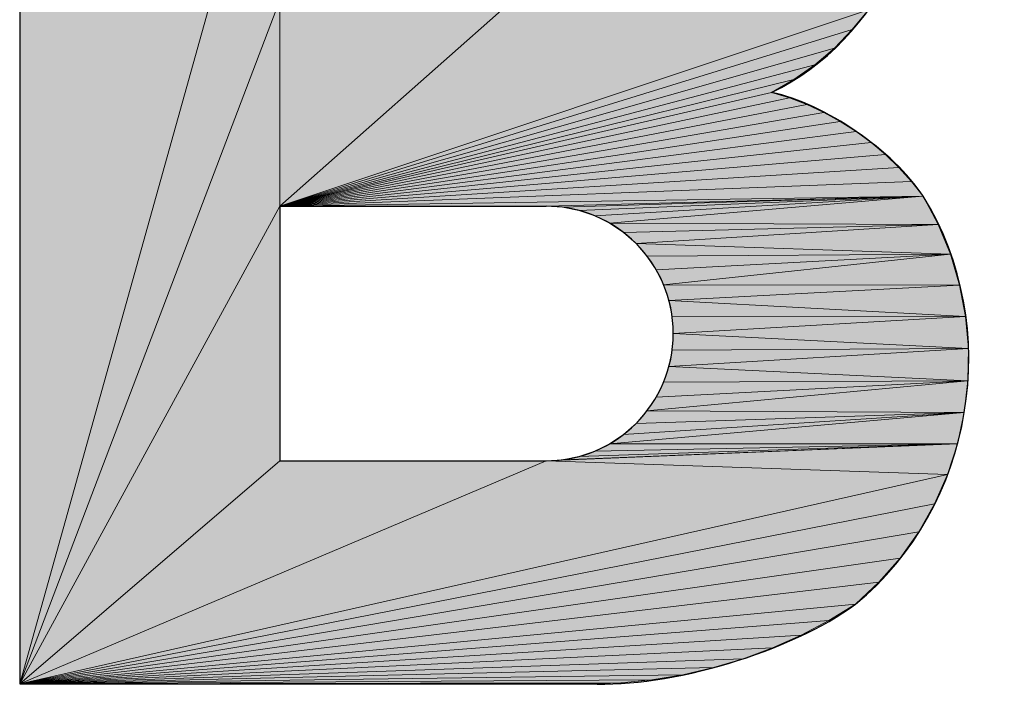
# Model space of a CAD drawing. Units: inches. Extents: x -0.8 to 12.5, y -1.8 to 8.6.
# Drawn here: x 11.4 to 11.6, y -0.9 to -0.8 of the extents above; entities that cross this region are included whole.
import ezdxf

# ---------------------------------------------------------------- set-up
doc = ezdxf.new("R2010")
doc.units = ezdxf.units.IN
doc.header["$MEASUREMENT"] = 0
doc.layers.add('Layer 1', color=7, linetype='Continuous')

# ---------------------------------------------------------------- blocks, each defined once
blk = doc.blocks.new('block 294')
at = {"layer": 'Layer 1', "color": 1, "lineweight": 25}
blk.add_open_spline([(11.59114, -0.85788), (11.6115, -0.84132), (11.61664, -0.81021), (11.60271, -0.78798)], degree=3, dxfattribs=at)
blk = doc.blocks.new('block 296')
at = {"layer": 'Layer 1', "color": 1, "lineweight": 25}
blk.add_lwpolyline([(11.44782, -0.67467), (11.44782, -0.87151)], dxfattribs=at)
blk = doc.blocks.new('block 297')
at = {"layer": 'Layer 1'}
h = blk.add_hatch(color=1, dxfattribs=at)
h.dxf.hatch_style = 2
h.paths.add_polyline_path([(11.49243, -0.71215), (11.44782, -0.67467), (11.44782, -0.87151)])
at = {"layer": 'Layer 1', "lineweight": 0}
blk.add_lwpolyline([(11.49243, -0.71215), (11.44782, -0.67467), (11.44782, -0.87151), (11.49243, -0.71215)], dxfattribs=at)
blk = doc.blocks.new('block 298')
at = {"layer": 'Layer 1'}
h = blk.add_hatch(color=1, dxfattribs=at)
h.dxf.hatch_style = 2
h.paths.add_polyline_path([(11.49243, -0.71215), (11.44782, -0.87151), (11.49243, -0.75434)])
at = {"layer": 'Layer 1', "lineweight": 0}
blk.add_lwpolyline([(11.49243, -0.71215), (11.44782, -0.87151), (11.49243, -0.75434), (11.49243, -0.71215)], dxfattribs=at)
blk = doc.blocks.new('block 299')
at = {"layer": 'Layer 1'}
h = blk.add_hatch(color=1, dxfattribs=at)
h.dxf.hatch_style = 2
h.paths.add_polyline_path([(11.49243, -0.75434), (11.44782, -0.87151), (11.49243, -0.78969)])
at = {"layer": 'Layer 1', "lineweight": 0}
blk.add_lwpolyline([(11.49243, -0.75434), (11.44782, -0.87151), (11.49243, -0.78969), (11.49243, -0.75434)], dxfattribs=at)
blk = doc.blocks.new('block 300')
at = {"layer": 'Layer 1'}
h = blk.add_hatch(color=1, dxfattribs=at)
h.dxf.hatch_style = 2
h.paths.add_polyline_path([(11.49243, -0.78969), (11.44782, -0.87151), (11.49243, -0.83331)])
at = {"layer": 'Layer 1', "lineweight": 0}
blk.add_lwpolyline([(11.49243, -0.78969), (11.44782, -0.87151), (11.49243, -0.83331), (11.49243, -0.78969)], dxfattribs=at)
blk = doc.blocks.new('block 301')
at = {"layer": 'Layer 1'}
h = blk.add_hatch(color=1, dxfattribs=at)
h.dxf.hatch_style = 2
h.paths.add_polyline_path([(11.49243, -0.83331), (11.44782, -0.87151), (11.53807, -0.83331)])
at = {"layer": 'Layer 1', "lineweight": 0}
blk.add_lwpolyline([(11.49243, -0.83331), (11.44782, -0.87151), (11.53807, -0.83331), (11.49243, -0.83331)], dxfattribs=at)
blk = doc.blocks.new('block 302')
at = {"layer": 'Layer 1'}
h = blk.add_hatch(color=1, dxfattribs=at)
h.dxf.hatch_style = 2
h.paths.add_polyline_path([(11.53807, -0.83331), (11.44782, -0.87151), (11.60691, -0.83567)])
at = {"layer": 'Layer 1', "lineweight": 0}
blk.add_lwpolyline([(11.53807, -0.83331), (11.44782, -0.87151), (11.60691, -0.83567), (11.53807, -0.83331)], dxfattribs=at)
blk = doc.blocks.new('block 303')
at = {"layer": 'Layer 1'}
h = blk.add_hatch(color=1, dxfattribs=at)
h.dxf.hatch_style = 2
h.paths.add_polyline_path([(11.60691, -0.83567), (11.44782, -0.87151), (11.60468, -0.8407)])
at = {"layer": 'Layer 1', "lineweight": 0}
blk.add_lwpolyline([(11.60691, -0.83567), (11.44782, -0.87151), (11.60468, -0.8407), (11.60691, -0.83567)], dxfattribs=at)
blk = doc.blocks.new('block 320')
at = {"layer": 'Layer 1', "color": 1, "lineweight": 25}
blk.add_lwpolyline([(11.44782, -0.87151), (11.54553, -0.87151)], dxfattribs=at)
blk = doc.blocks.new('block 321')
at = {"layer": 'Layer 1'}
h = blk.add_hatch(color=1, dxfattribs=at)
h.dxf.hatch_style = 2
h.paths.add_polyline_path([(11.44782, -0.87151), (11.54553, -0.87151), (11.5509, -0.87134)])
at = {"layer": 'Layer 1', "lineweight": 0}
blk.add_lwpolyline([(11.44782, -0.87151), (11.54553, -0.87151), (11.5509, -0.87134), (11.44782, -0.87151)], dxfattribs=at)
blk = doc.blocks.new('block 322')
at = {"layer": 'Layer 1'}
h = blk.add_hatch(color=1, dxfattribs=at)
h.dxf.hatch_style = 2
h.paths.add_polyline_path([(11.60468, -0.8407), (11.44782, -0.87151), (11.60196, -0.84549)])
at = {"layer": 'Layer 1', "lineweight": 0}
blk.add_lwpolyline([(11.60468, -0.8407), (11.44782, -0.87151), (11.60196, -0.84549), (11.60468, -0.8407)], dxfattribs=at)
blk = doc.blocks.new('block 323')
at = {"layer": 'Layer 1'}
h = blk.add_hatch(color=1, dxfattribs=at)
h.dxf.hatch_style = 2
h.paths.add_polyline_path([(11.60196, -0.84549), (11.44782, -0.87151), (11.59878, -0.84998)])
at = {"layer": 'Layer 1', "lineweight": 0}
blk.add_lwpolyline([(11.60196, -0.84549), (11.44782, -0.87151), (11.59878, -0.84998), (11.60196, -0.84549)], dxfattribs=at)
blk = doc.blocks.new('block 324')
at = {"layer": 'Layer 1'}
h = blk.add_hatch(color=1, dxfattribs=at)
h.dxf.hatch_style = 2
h.paths.add_polyline_path([(11.59878, -0.84998), (11.44782, -0.87151), (11.59515, -0.85413)])
at = {"layer": 'Layer 1', "lineweight": 0}
blk.add_lwpolyline([(11.59878, -0.84998), (11.44782, -0.87151), (11.59515, -0.85413), (11.59878, -0.84998)], dxfattribs=at)
blk = doc.blocks.new('block 325')
at = {"layer": 'Layer 1'}
h = blk.add_hatch(color=1, dxfattribs=at)
h.dxf.hatch_style = 2
h.paths.add_polyline_path([(11.59515, -0.85413), (11.44782, -0.87151), (11.59114, -0.85788)])
at = {"layer": 'Layer 1', "lineweight": 0}
blk.add_lwpolyline([(11.59515, -0.85413), (11.44782, -0.87151), (11.59114, -0.85788), (11.59515, -0.85413)], dxfattribs=at)
blk = doc.blocks.new('block 326')
at = {"layer": 'Layer 1'}
h = blk.add_hatch(color=1, dxfattribs=at)
h.dxf.hatch_style = 2
h.paths.add_polyline_path([(11.59114, -0.85788), (11.44782, -0.87151), (11.58657, -0.86068)])
at = {"layer": 'Layer 1', "lineweight": 0}
blk.add_lwpolyline([(11.59114, -0.85788), (11.44782, -0.87151), (11.58657, -0.86068), (11.59114, -0.85788)], dxfattribs=at)
blk = doc.blocks.new('block 327')
at = {"layer": 'Layer 1'}
h = blk.add_hatch(color=1, dxfattribs=at)
h.dxf.hatch_style = 2
h.paths.add_polyline_path([(11.58657, -0.86068), (11.44782, -0.87151), (11.58181, -0.86317)])
at = {"layer": 'Layer 1', "lineweight": 0}
blk.add_lwpolyline([(11.58657, -0.86068), (11.44782, -0.87151), (11.58181, -0.86317), (11.58657, -0.86068)], dxfattribs=at)
blk = doc.blocks.new('block 328')
at = {"layer": 'Layer 1'}
h = blk.add_hatch(color=1, dxfattribs=at)
h.dxf.hatch_style = 2
h.paths.add_polyline_path([(11.58181, -0.86317), (11.44782, -0.87151), (11.57691, -0.86536)])
at = {"layer": 'Layer 1', "lineweight": 0}
blk.add_lwpolyline([(11.58181, -0.86317), (11.44782, -0.87151), (11.57691, -0.86536), (11.58181, -0.86317)], dxfattribs=at)
blk = doc.blocks.new('block 329')
at = {"layer": 'Layer 1'}
h = blk.add_hatch(color=1, dxfattribs=at)
h.dxf.hatch_style = 2
h.paths.add_polyline_path([(11.57691, -0.86536), (11.44782, -0.87151), (11.57189, -0.86722)])
at = {"layer": 'Layer 1', "lineweight": 0}
blk.add_lwpolyline([(11.57691, -0.86536), (11.44782, -0.87151), (11.57189, -0.86722), (11.57691, -0.86536)], dxfattribs=at)
blk = doc.blocks.new('block 330')
at = {"layer": 'Layer 1'}
h = blk.add_hatch(color=1, dxfattribs=at)
h.dxf.hatch_style = 2
h.paths.add_polyline_path([(11.57189, -0.86722), (11.44782, -0.87151), (11.56675, -0.86875)])
at = {"layer": 'Layer 1', "lineweight": 0}
blk.add_lwpolyline([(11.57189, -0.86722), (11.44782, -0.87151), (11.56675, -0.86875), (11.57189, -0.86722)], dxfattribs=at)
blk = doc.blocks.new('block 331')
at = {"layer": 'Layer 1'}
h = blk.add_hatch(color=1, dxfattribs=at)
h.dxf.hatch_style = 2
h.paths.add_polyline_path([(11.56675, -0.86875), (11.44782, -0.87151), (11.56152, -0.86996)])
at = {"layer": 'Layer 1', "lineweight": 0}
blk.add_lwpolyline([(11.56675, -0.86875), (11.44782, -0.87151), (11.56152, -0.86996), (11.56675, -0.86875)], dxfattribs=at)
blk = doc.blocks.new('block 332')
at = {"layer": 'Layer 1'}
h = blk.add_hatch(color=1, dxfattribs=at)
h.dxf.hatch_style = 2
h.paths.add_polyline_path([(11.56152, -0.86996), (11.44782, -0.87151), (11.55623, -0.87082)])
at = {"layer": 'Layer 1', "lineweight": 0}
blk.add_lwpolyline([(11.56152, -0.86996), (11.44782, -0.87151), (11.55623, -0.87082), (11.56152, -0.86996)], dxfattribs=at)
blk = doc.blocks.new('block 333')
at = {"layer": 'Layer 1'}
h = blk.add_hatch(color=1, dxfattribs=at)
h.dxf.hatch_style = 2
h.paths.add_polyline_path([(11.55623, -0.87082), (11.44782, -0.87151), (11.5509, -0.87134)])
at = {"layer": 'Layer 1', "lineweight": 0}
blk.add_lwpolyline([(11.55623, -0.87082), (11.44782, -0.87151), (11.5509, -0.87134), (11.55623, -0.87082)], dxfattribs=at)
blk = doc.blocks.new('block 334')
at = {"layer": 'Layer 1', "color": 1, "lineweight": 25}
blk.add_open_spline([(11.54553, -0.87151), (11.55913, -0.87229), (11.58019, -0.86599), (11.59114, -0.85788)], degree=3, dxfattribs=at)
blk = doc.blocks.new('block 356')
at = {"layer": 'Layer 1', "color": 1, "lineweight": 25}
blk.add_open_spline([(11.53807, -0.83331), (11.55011, -0.83331), (11.55988, -0.82354), (11.55988, -0.8115), (11.55988, -0.79945), (11.55011, -0.78969), (11.53807, -0.78969), (11.53807, -0.78969), (11.53807, -0.78969), (11.53807, -0.78969)], degree=3, knots=[0, 0, 0, 0, 1, 1, 1, 2, 2, 2, 3, 3, 3, 3], dxfattribs=at)
blk = doc.blocks.new('block 358')
at = {"layer": 'Layer 1', "color": 1, "lineweight": 25}
blk.add_open_spline([(11.57674, -0.77021), (11.59525, -0.76138), (11.6063, -0.73836), (11.60158, -0.7184)], degree=3, dxfattribs=at)
blk = doc.blocks.new('block 359')
at = {"layer": 'Layer 1', "color": 1, "lineweight": 25}
blk.add_open_spline([(11.60271, -0.78798), (11.59768, -0.78021), (11.5858, -0.77207), (11.57674, -0.77021)], degree=3, dxfattribs=at)
blk = doc.blocks.new('block 360')
at = {"layer": 'Layer 1', "color": 1, "lineweight": 25}
blk.add_lwpolyline([(11.49243, -0.78969), (11.49243, -0.83331)], dxfattribs=at)
blk = doc.blocks.new('block 364')
at = {"layer": 'Layer 1', "color": 1, "lineweight": 25}
blk.add_lwpolyline([(11.49243, -0.78969), (11.53807, -0.78969)], dxfattribs=at)
blk = doc.blocks.new('block 365')
at = {"layer": 'Layer 1', "color": 1, "lineweight": 25}
blk.add_lwpolyline([(11.49243, -0.83331), (11.53807, -0.83331)], dxfattribs=at)
blk = doc.blocks.new('block 378')
at = {"layer": 'Layer 1'}
h = blk.add_hatch(color=1, dxfattribs=at)
h.dxf.hatch_style = 2
h.paths.add_polyline_path([(11.49243, -0.75434), (11.49243, -0.78969), (11.53237, -0.75434)])
at = {"layer": 'Layer 1', "lineweight": 0}
blk.add_lwpolyline([(11.49243, -0.75434), (11.49243, -0.78969), (11.53237, -0.75434), (11.49243, -0.75434)], dxfattribs=at)
blk = doc.blocks.new('block 379')
at = {"layer": 'Layer 1'}
h = blk.add_hatch(color=1, dxfattribs=at)
h.dxf.hatch_style = 2
h.paths.add_polyline_path([(11.53237, -0.75434), (11.49243, -0.78969), (11.59335, -0.75604)])
at = {"layer": 'Layer 1', "lineweight": 0}
blk.add_lwpolyline([(11.53237, -0.75434), (11.49243, -0.78969), (11.59335, -0.75604), (11.53237, -0.75434)], dxfattribs=at)
blk = doc.blocks.new('block 380')
at = {"layer": 'Layer 1'}
h = blk.add_hatch(color=1, dxfattribs=at)
h.dxf.hatch_style = 2
h.paths.add_polyline_path([(11.59335, -0.75604), (11.49243, -0.78969), (11.59058, -0.75945)])
at = {"layer": 'Layer 1', "lineweight": 0}
blk.add_lwpolyline([(11.59335, -0.75604), (11.49243, -0.78969), (11.59058, -0.75945), (11.59335, -0.75604)], dxfattribs=at)
blk = doc.blocks.new('block 381')
at = {"layer": 'Layer 1'}
h = blk.add_hatch(color=1, dxfattribs=at)
h.dxf.hatch_style = 2
h.paths.add_polyline_path([(11.59058, -0.75945), (11.49243, -0.78969), (11.5875, -0.76261)])
at = {"layer": 'Layer 1', "lineweight": 0}
blk.add_lwpolyline([(11.59058, -0.75945), (11.49243, -0.78969), (11.5875, -0.76261), (11.59058, -0.75945)], dxfattribs=at)
blk = doc.blocks.new('block 382')
at = {"layer": 'Layer 1'}
h = blk.add_hatch(color=1, dxfattribs=at)
h.dxf.hatch_style = 2
h.paths.add_polyline_path([(11.5875, -0.76261), (11.49243, -0.78969), (11.58415, -0.76548)])
at = {"layer": 'Layer 1', "lineweight": 0}
blk.add_lwpolyline([(11.5875, -0.76261), (11.49243, -0.78969), (11.58415, -0.76548), (11.5875, -0.76261)], dxfattribs=at)
blk = doc.blocks.new('block 383')
at = {"layer": 'Layer 1'}
h = blk.add_hatch(color=1, dxfattribs=at)
h.dxf.hatch_style = 2
h.paths.add_polyline_path([(11.58415, -0.76548), (11.49243, -0.78969), (11.58056, -0.76801)])
at = {"layer": 'Layer 1', "lineweight": 0}
blk.add_lwpolyline([(11.58415, -0.76548), (11.49243, -0.78969), (11.58056, -0.76801), (11.58415, -0.76548)], dxfattribs=at)
blk = doc.blocks.new('block 384')
at = {"layer": 'Layer 1'}
h = blk.add_hatch(color=1, dxfattribs=at)
h.dxf.hatch_style = 2
h.paths.add_polyline_path([(11.58056, -0.76801), (11.49243, -0.78969), (11.57674, -0.77021)])
at = {"layer": 'Layer 1', "lineweight": 0}
blk.add_lwpolyline([(11.58056, -0.76801), (11.49243, -0.78969), (11.57674, -0.77021), (11.58056, -0.76801)], dxfattribs=at)
blk = doc.blocks.new('block 385')
at = {"layer": 'Layer 1'}
h = blk.add_hatch(color=1, dxfattribs=at)
h.dxf.hatch_style = 2
h.paths.add_polyline_path([(11.57674, -0.77021), (11.49243, -0.78969), (11.5798, -0.77115)])
at = {"layer": 'Layer 1', "lineweight": 0}
blk.add_lwpolyline([(11.57674, -0.77021), (11.49243, -0.78969), (11.5798, -0.77115), (11.57674, -0.77021)], dxfattribs=at)
blk = doc.blocks.new('block 386')
at = {"layer": 'Layer 1'}
h = blk.add_hatch(color=1, dxfattribs=at)
h.dxf.hatch_style = 2
h.paths.add_polyline_path([(11.5798, -0.77115), (11.49243, -0.78969), (11.5828, -0.77229)])
at = {"layer": 'Layer 1', "lineweight": 0}
blk.add_lwpolyline([(11.5798, -0.77115), (11.49243, -0.78969), (11.5828, -0.77229), (11.5798, -0.77115)], dxfattribs=at)
blk = doc.blocks.new('block 387')
at = {"layer": 'Layer 1'}
h = blk.add_hatch(color=1, dxfattribs=at)
h.dxf.hatch_style = 2
h.paths.add_polyline_path([(11.5828, -0.77229), (11.49243, -0.78969), (11.58571, -0.77363)])
at = {"layer": 'Layer 1', "lineweight": 0}
blk.add_lwpolyline([(11.5828, -0.77229), (11.49243, -0.78969), (11.58571, -0.77363), (11.5828, -0.77229)], dxfattribs=at)
blk = doc.blocks.new('block 388')
at = {"layer": 'Layer 1'}
h = blk.add_hatch(color=1, dxfattribs=at)
h.dxf.hatch_style = 2
h.paths.add_polyline_path([(11.58571, -0.77363), (11.49243, -0.78969), (11.58852, -0.77516)])
at = {"layer": 'Layer 1', "lineweight": 0}
blk.add_lwpolyline([(11.58571, -0.77363), (11.49243, -0.78969), (11.58852, -0.77516), (11.58571, -0.77363)], dxfattribs=at)
blk = doc.blocks.new('block 389')
at = {"layer": 'Layer 1'}
h = blk.add_hatch(color=1, dxfattribs=at)
h.dxf.hatch_style = 2
h.paths.add_polyline_path([(11.58852, -0.77516), (11.49243, -0.78969), (11.59123, -0.77688)])
at = {"layer": 'Layer 1', "lineweight": 0}
blk.add_lwpolyline([(11.58852, -0.77516), (11.49243, -0.78969), (11.59123, -0.77688), (11.58852, -0.77516)], dxfattribs=at)
blk = doc.blocks.new('block 390')
at = {"layer": 'Layer 1'}
h = blk.add_hatch(color=1, dxfattribs=at)
h.dxf.hatch_style = 2
h.paths.add_polyline_path([(11.59123, -0.77688), (11.49243, -0.78969), (11.59381, -0.77878)])
at = {"layer": 'Layer 1', "lineweight": 0}
blk.add_lwpolyline([(11.59123, -0.77688), (11.49243, -0.78969), (11.59381, -0.77878), (11.59123, -0.77688)], dxfattribs=at)
blk = doc.blocks.new('block 391')
at = {"layer": 'Layer 1'}
h = blk.add_hatch(color=1, dxfattribs=at)
h.dxf.hatch_style = 2
h.paths.add_polyline_path([(11.59381, -0.77878), (11.49243, -0.78969), (11.59627, -0.78084)])
at = {"layer": 'Layer 1', "lineweight": 0}
blk.add_lwpolyline([(11.59381, -0.77878), (11.49243, -0.78969), (11.59627, -0.78084), (11.59381, -0.77878)], dxfattribs=at)
blk = doc.blocks.new('block 392')
at = {"layer": 'Layer 1'}
h = blk.add_hatch(color=1, dxfattribs=at)
h.dxf.hatch_style = 2
h.paths.add_polyline_path([(11.59627, -0.78084), (11.49243, -0.78969), (11.59857, -0.78308)])
at = {"layer": 'Layer 1', "lineweight": 0}
blk.add_lwpolyline([(11.59627, -0.78084), (11.49243, -0.78969), (11.59857, -0.78308), (11.59627, -0.78084)], dxfattribs=at)
blk = doc.blocks.new('block 393')
at = {"layer": 'Layer 1'}
h = blk.add_hatch(color=1, dxfattribs=at)
h.dxf.hatch_style = 2
h.paths.add_polyline_path([(11.59857, -0.78308), (11.49243, -0.78969), (11.60073, -0.78546)])
at = {"layer": 'Layer 1', "lineweight": 0}
blk.add_lwpolyline([(11.59857, -0.78308), (11.49243, -0.78969), (11.60073, -0.78546), (11.59857, -0.78308)], dxfattribs=at)
blk = doc.blocks.new('block 394')
at = {"layer": 'Layer 1'}
h = blk.add_hatch(color=1, dxfattribs=at)
h.dxf.hatch_style = 2
h.paths.add_polyline_path([(11.60073, -0.78546), (11.49243, -0.78969), (11.60271, -0.78798)])
at = {"layer": 'Layer 1', "lineweight": 0}
blk.add_lwpolyline([(11.60073, -0.78546), (11.49243, -0.78969), (11.60271, -0.78798), (11.60073, -0.78546)], dxfattribs=at)
blk = doc.blocks.new('block 395')
at = {"layer": 'Layer 1'}
h = blk.add_hatch(color=1, dxfattribs=at)
h.dxf.hatch_style = 2
h.paths.add_polyline_path([(11.53807, -0.83331), (11.60691, -0.83567), (11.60861, -0.83043)])
at = {"layer": 'Layer 1', "lineweight": 0}
blk.add_lwpolyline([(11.53807, -0.83331), (11.60691, -0.83567), (11.60861, -0.83043), (11.53807, -0.83331)], dxfattribs=at)
blk = doc.blocks.new('block 396')
at = {"layer": 'Layer 1'}
h = blk.add_hatch(color=1, dxfattribs=at)
h.dxf.hatch_style = 2
h.paths.add_polyline_path([(11.53807, -0.83331), (11.60861, -0.83043), (11.54091, -0.83313)])
at = {"layer": 'Layer 1', "lineweight": 0}
blk.add_lwpolyline([(11.53807, -0.83331), (11.60861, -0.83043), (11.54091, -0.83313), (11.53807, -0.83331)], dxfattribs=at)
blk = doc.blocks.new('block 397')
at = {"layer": 'Layer 1'}
h = blk.add_hatch(color=1, dxfattribs=at)
h.dxf.hatch_style = 2
h.paths.add_polyline_path([(11.54091, -0.83313), (11.60861, -0.83043), (11.54371, -0.83257)])
at = {"layer": 'Layer 1', "lineweight": 0}
blk.add_lwpolyline([(11.54091, -0.83313), (11.60861, -0.83043), (11.54371, -0.83257), (11.54091, -0.83313)], dxfattribs=at)
blk = doc.blocks.new('block 398')
at = {"layer": 'Layer 1'}
h = blk.add_hatch(color=1, dxfattribs=at)
h.dxf.hatch_style = 2
h.paths.add_polyline_path([(11.54371, -0.83257), (11.60861, -0.83043), (11.54641, -0.83165)])
at = {"layer": 'Layer 1', "lineweight": 0}
blk.add_lwpolyline([(11.54371, -0.83257), (11.60861, -0.83043), (11.54641, -0.83165), (11.54371, -0.83257)], dxfattribs=at)
blk = doc.blocks.new('block 399')
at = {"layer": 'Layer 1'}
h = blk.add_hatch(color=1, dxfattribs=at)
h.dxf.hatch_style = 2
h.paths.add_polyline_path([(11.60861, -0.83043), (11.54897, -0.83039), (11.54641, -0.83165)])
at = {"layer": 'Layer 1', "lineweight": 0}
blk.add_lwpolyline([(11.60861, -0.83043), (11.54897, -0.83039), (11.54641, -0.83165), (11.60861, -0.83043)], dxfattribs=at)
blk = doc.blocks.new('block 400')
at = {"layer": 'Layer 1'}
h = blk.add_hatch(color=1, dxfattribs=at)
h.dxf.hatch_style = 2
h.paths.add_polyline_path([(11.54897, -0.83039), (11.60861, -0.83043), (11.60978, -0.82506)])
at = {"layer": 'Layer 1', "lineweight": 0}
blk.add_lwpolyline([(11.54897, -0.83039), (11.60861, -0.83043), (11.60978, -0.82506), (11.54897, -0.83039)], dxfattribs=at)
blk = doc.blocks.new('block 401')
at = {"layer": 'Layer 1'}
h = blk.add_hatch(color=1, dxfattribs=at)
h.dxf.hatch_style = 2
h.paths.add_polyline_path([(11.54897, -0.83039), (11.60978, -0.82506), (11.55133, -0.8288)])
at = {"layer": 'Layer 1', "lineweight": 0}
blk.add_lwpolyline([(11.54897, -0.83039), (11.60978, -0.82506), (11.55133, -0.8288), (11.54897, -0.83039)], dxfattribs=at)
blk = doc.blocks.new('block 402')
at = {"layer": 'Layer 1'}
h = blk.add_hatch(color=1, dxfattribs=at)
h.dxf.hatch_style = 2
h.paths.add_polyline_path([(11.55133, -0.8288), (11.60978, -0.82506), (11.55349, -0.82692)])
at = {"layer": 'Layer 1', "lineweight": 0}
blk.add_lwpolyline([(11.55133, -0.8288), (11.60978, -0.82506), (11.55349, -0.82692), (11.55133, -0.8288)], dxfattribs=at)
blk = doc.blocks.new('block 403')
at = {"layer": 'Layer 1'}
h = blk.add_hatch(color=1, dxfattribs=at)
h.dxf.hatch_style = 2
h.paths.add_polyline_path([(11.60978, -0.82506), (11.55536, -0.82478), (11.55349, -0.82692)])
at = {"layer": 'Layer 1', "lineweight": 0}
blk.add_lwpolyline([(11.60978, -0.82506), (11.55536, -0.82478), (11.55349, -0.82692), (11.60978, -0.82506)], dxfattribs=at)
blk = doc.blocks.new('block 404')
at = {"layer": 'Layer 1'}
h = blk.add_hatch(color=1, dxfattribs=at)
h.dxf.hatch_style = 2
h.paths.add_polyline_path([(11.55536, -0.82478), (11.60978, -0.82506), (11.61041, -0.81959)])
at = {"layer": 'Layer 1', "lineweight": 0}
blk.add_lwpolyline([(11.55536, -0.82478), (11.60978, -0.82506), (11.61041, -0.81959), (11.55536, -0.82478)], dxfattribs=at)
blk = doc.blocks.new('block 405')
at = {"layer": 'Layer 1'}
h = blk.add_hatch(color=1, dxfattribs=at)
h.dxf.hatch_style = 2
h.paths.add_polyline_path([(11.55536, -0.82478), (11.61041, -0.81959), (11.55695, -0.8224)])
at = {"layer": 'Layer 1', "lineweight": 0}
blk.add_lwpolyline([(11.55536, -0.82478), (11.61041, -0.81959), (11.55695, -0.8224), (11.55536, -0.82478)], dxfattribs=at)
blk = doc.blocks.new('block 406')
at = {"layer": 'Layer 1'}
h = blk.add_hatch(color=1, dxfattribs=at)
h.dxf.hatch_style = 2
h.paths.add_polyline_path([(11.55695, -0.8224), (11.61041, -0.81959), (11.55821, -0.81985)])
at = {"layer": 'Layer 1', "lineweight": 0}
blk.add_lwpolyline([(11.55695, -0.8224), (11.61041, -0.81959), (11.55821, -0.81985), (11.55695, -0.8224)], dxfattribs=at)
blk = doc.blocks.new('block 407')
at = {"layer": 'Layer 1'}
h = blk.add_hatch(color=1, dxfattribs=at)
h.dxf.hatch_style = 2
h.paths.add_polyline_path([(11.61041, -0.81959), (11.55913, -0.81715), (11.55821, -0.81985)])
at = {"layer": 'Layer 1', "lineweight": 0}
blk.add_lwpolyline([(11.61041, -0.81959), (11.55913, -0.81715), (11.55821, -0.81985), (11.61041, -0.81959)], dxfattribs=at)
blk = doc.blocks.new('block 408')
at = {"layer": 'Layer 1'}
h = blk.add_hatch(color=1, dxfattribs=at)
h.dxf.hatch_style = 2
h.paths.add_polyline_path([(11.55913, -0.81715), (11.61041, -0.81959), (11.61048, -0.81409)])
at = {"layer": 'Layer 1', "lineweight": 0}
blk.add_lwpolyline([(11.55913, -0.81715), (11.61041, -0.81959), (11.61048, -0.81409), (11.55913, -0.81715)], dxfattribs=at)
blk = doc.blocks.new('block 409')
at = {"layer": 'Layer 1'}
h = blk.add_hatch(color=1, dxfattribs=at)
h.dxf.hatch_style = 2
h.paths.add_polyline_path([(11.55913, -0.81715), (11.61048, -0.81409), (11.55969, -0.81435)])
at = {"layer": 'Layer 1', "lineweight": 0}
blk.add_lwpolyline([(11.55913, -0.81715), (11.61048, -0.81409), (11.55969, -0.81435), (11.55913, -0.81715)], dxfattribs=at)
blk = doc.blocks.new('block 410')
at = {"layer": 'Layer 1'}
h = blk.add_hatch(color=1, dxfattribs=at)
h.dxf.hatch_style = 2
h.paths.add_polyline_path([(11.61048, -0.81409), (11.55988, -0.8115), (11.55969, -0.81435)])
at = {"layer": 'Layer 1', "lineweight": 0}
blk.add_lwpolyline([(11.61048, -0.81409), (11.55988, -0.8115), (11.55969, -0.81435), (11.61048, -0.81409)], dxfattribs=at)
blk = doc.blocks.new('block 411')
at = {"layer": 'Layer 1'}
h = blk.add_hatch(color=1, dxfattribs=at)
h.dxf.hatch_style = 2
h.paths.add_polyline_path([(11.55988, -0.8115), (11.61048, -0.81409), (11.60999, -0.80861)])
at = {"layer": 'Layer 1', "lineweight": 0}
blk.add_lwpolyline([(11.55988, -0.8115), (11.61048, -0.81409), (11.60999, -0.80861), (11.55988, -0.8115)], dxfattribs=at)
blk = doc.blocks.new('block 412')
at = {"layer": 'Layer 1'}
h = blk.add_hatch(color=1, dxfattribs=at)
h.dxf.hatch_style = 2
h.paths.add_polyline_path([(11.55988, -0.8115), (11.60999, -0.80861), (11.55969, -0.80866)])
at = {"layer": 'Layer 1', "lineweight": 0}
blk.add_lwpolyline([(11.55988, -0.8115), (11.60999, -0.80861), (11.55969, -0.80866), (11.55988, -0.8115)], dxfattribs=at)
blk = doc.blocks.new('block 413')
at = {"layer": 'Layer 1'}
h = blk.add_hatch(color=1, dxfattribs=at)
h.dxf.hatch_style = 2
h.paths.add_polyline_path([(11.60999, -0.80861), (11.55913, -0.80585), (11.55969, -0.80866)])
at = {"layer": 'Layer 1', "lineweight": 0}
blk.add_lwpolyline([(11.60999, -0.80861), (11.55913, -0.80585), (11.55969, -0.80866), (11.60999, -0.80861)], dxfattribs=at)
blk = doc.blocks.new('block 414')
at = {"layer": 'Layer 1'}
h = blk.add_hatch(color=1, dxfattribs=at)
h.dxf.hatch_style = 2
h.paths.add_polyline_path([(11.55913, -0.80585), (11.60999, -0.80861), (11.60896, -0.8032)])
at = {"layer": 'Layer 1', "lineweight": 0}
blk.add_lwpolyline([(11.55913, -0.80585), (11.60999, -0.80861), (11.60896, -0.8032), (11.55913, -0.80585)], dxfattribs=at)
blk = doc.blocks.new('block 415')
at = {"layer": 'Layer 1'}
h = blk.add_hatch(color=1, dxfattribs=at)
h.dxf.hatch_style = 2
h.paths.add_polyline_path([(11.60896, -0.8032), (11.55821, -0.80316), (11.55913, -0.80585)])
at = {"layer": 'Layer 1', "lineweight": 0}
blk.add_lwpolyline([(11.60896, -0.8032), (11.55821, -0.80316), (11.55913, -0.80585), (11.60896, -0.8032)], dxfattribs=at)
blk = doc.blocks.new('block 416')
at = {"layer": 'Layer 1'}
h = blk.add_hatch(color=1, dxfattribs=at)
h.dxf.hatch_style = 2
h.paths.add_polyline_path([(11.55821, -0.80316), (11.60896, -0.8032), (11.6074, -0.79792)])
at = {"layer": 'Layer 1', "lineweight": 0}
blk.add_lwpolyline([(11.55821, -0.80316), (11.60896, -0.8032), (11.6074, -0.79792), (11.55821, -0.80316)], dxfattribs=at)
blk = doc.blocks.new('block 417')
at = {"layer": 'Layer 1'}
h = blk.add_hatch(color=1, dxfattribs=at)
h.dxf.hatch_style = 2
h.paths.add_polyline_path([(11.55821, -0.80316), (11.6074, -0.79792), (11.55695, -0.80059)])
at = {"layer": 'Layer 1', "lineweight": 0}
blk.add_lwpolyline([(11.55821, -0.80316), (11.6074, -0.79792), (11.55695, -0.80059), (11.55821, -0.80316)], dxfattribs=at)
blk = doc.blocks.new('block 418')
at = {"layer": 'Layer 1'}
h = blk.add_hatch(color=1, dxfattribs=at)
h.dxf.hatch_style = 2
h.paths.add_polyline_path([(11.55695, -0.80059), (11.6074, -0.79792), (11.55536, -0.79823)])
at = {"layer": 'Layer 1', "lineweight": 0}
blk.add_lwpolyline([(11.55695, -0.80059), (11.6074, -0.79792), (11.55536, -0.79823), (11.55695, -0.80059)], dxfattribs=at)
blk = doc.blocks.new('block 419')
at = {"layer": 'Layer 1'}
h = blk.add_hatch(color=1, dxfattribs=at)
h.dxf.hatch_style = 2
h.paths.add_polyline_path([(11.6074, -0.79792), (11.55349, -0.79608), (11.55536, -0.79823)])
at = {"layer": 'Layer 1', "lineweight": 0}
blk.add_lwpolyline([(11.6074, -0.79792), (11.55349, -0.79608), (11.55536, -0.79823), (11.6074, -0.79792)], dxfattribs=at)
blk = doc.blocks.new('block 420')
at = {"layer": 'Layer 1'}
h = blk.add_hatch(color=1, dxfattribs=at)
h.dxf.hatch_style = 2
h.paths.add_polyline_path([(11.55349, -0.79608), (11.6074, -0.79792), (11.6053, -0.79283)])
at = {"layer": 'Layer 1', "lineweight": 0}
blk.add_lwpolyline([(11.55349, -0.79608), (11.6074, -0.79792), (11.6053, -0.79283), (11.55349, -0.79608)], dxfattribs=at)
blk = doc.blocks.new('block 421')
at = {"layer": 'Layer 1'}
h = blk.add_hatch(color=1, dxfattribs=at)
h.dxf.hatch_style = 2
h.paths.add_polyline_path([(11.55349, -0.79608), (11.6053, -0.79283), (11.55133, -0.7942)])
at = {"layer": 'Layer 1', "lineweight": 0}
blk.add_lwpolyline([(11.55349, -0.79608), (11.6053, -0.79283), (11.55133, -0.7942), (11.55349, -0.79608)], dxfattribs=at)
blk = doc.blocks.new('block 422')
at = {"layer": 'Layer 1'}
h = blk.add_hatch(color=1, dxfattribs=at)
h.dxf.hatch_style = 2
h.paths.add_polyline_path([(11.6053, -0.79283), (11.54897, -0.79262), (11.55133, -0.7942)])
at = {"layer": 'Layer 1', "lineweight": 0}
blk.add_lwpolyline([(11.6053, -0.79283), (11.54897, -0.79262), (11.55133, -0.7942), (11.6053, -0.79283)], dxfattribs=at)
blk = doc.blocks.new('block 423')
at = {"layer": 'Layer 1'}
h = blk.add_hatch(color=1, dxfattribs=at)
h.dxf.hatch_style = 2
h.paths.add_polyline_path([(11.54897, -0.79262), (11.6053, -0.79283), (11.60271, -0.78798)])
at = {"layer": 'Layer 1', "lineweight": 0}
blk.add_lwpolyline([(11.54897, -0.79262), (11.6053, -0.79283), (11.60271, -0.78798), (11.54897, -0.79262)], dxfattribs=at)
blk = doc.blocks.new('block 424')
at = {"layer": 'Layer 1'}
h = blk.add_hatch(color=1, dxfattribs=at)
h.dxf.hatch_style = 2
h.paths.add_polyline_path([(11.54897, -0.79262), (11.60271, -0.78798), (11.54641, -0.79136)])
at = {"layer": 'Layer 1', "lineweight": 0}
blk.add_lwpolyline([(11.54897, -0.79262), (11.60271, -0.78798), (11.54641, -0.79136), (11.54897, -0.79262)], dxfattribs=at)
blk = doc.blocks.new('block 425')
at = {"layer": 'Layer 1'}
h = blk.add_hatch(color=1, dxfattribs=at)
h.dxf.hatch_style = 2
h.paths.add_polyline_path([(11.54641, -0.79136), (11.60271, -0.78798), (11.54371, -0.79043)])
at = {"layer": 'Layer 1', "lineweight": 0}
blk.add_lwpolyline([(11.54641, -0.79136), (11.60271, -0.78798), (11.54371, -0.79043), (11.54641, -0.79136)], dxfattribs=at)
blk = doc.blocks.new('block 426')
at = {"layer": 'Layer 1'}
h = blk.add_hatch(color=1, dxfattribs=at)
h.dxf.hatch_style = 2
h.paths.add_polyline_path([(11.54371, -0.79043), (11.60271, -0.78798), (11.54091, -0.78988)])
at = {"layer": 'Layer 1', "lineweight": 0}
blk.add_lwpolyline([(11.54371, -0.79043), (11.60271, -0.78798), (11.54091, -0.78988), (11.54371, -0.79043)], dxfattribs=at)
blk = doc.blocks.new('block 427')
at = {"layer": 'Layer 1'}
h = blk.add_hatch(color=1, dxfattribs=at)
h.dxf.hatch_style = 2
h.paths.add_polyline_path([(11.54091, -0.78988), (11.60271, -0.78798), (11.53807, -0.78969)])
at = {"layer": 'Layer 1', "lineweight": 0}
blk.add_lwpolyline([(11.54091, -0.78988), (11.60271, -0.78798), (11.53807, -0.78969), (11.54091, -0.78988)], dxfattribs=at)
blk = doc.blocks.new('block 428')
at = {"layer": 'Layer 1'}
h = blk.add_hatch(color=1, dxfattribs=at)
h.dxf.hatch_style = 2
h.paths.add_polyline_path([(11.53807, -0.78969), (11.60271, -0.78798), (11.49243, -0.78969)])
at = {"layer": 'Layer 1', "lineweight": 0}
blk.add_lwpolyline([(11.53807, -0.78969), (11.60271, -0.78798), (11.49243, -0.78969), (11.53807, -0.78969)], dxfattribs=at)

msp = doc.modelspace()

# ---------------------------------------------------------------- block references
at = {"layer": 'Layer 1'}
for name in ['block 296', 'block 297', 'block 298', 'block 358', 'block 299', 'block 378', 'block 379', 'block 380', 'block 381', 'block 382', 'block 383', 'block 384', 'block 385', 'block 386', 'block 359', 'block 387', 'block 388', 'block 389', 'block 390', 'block 391', 'block 392', 'block 393', 'block 394', 'block 428', 'block 427', 'block 426', 'block 425', 'block 424', 'block 423', 'block 294', 'block 300', 'block 360', 'block 364', 'block 356', 'block 422', 'block 421', 'block 420', 'block 419', 'block 418', 'block 417', 'block 416', 'block 415', 'block 414', 'block 413', 'block 412', 'block 411', 'block 410', 'block 408', 'block 409', 'block 407', 'block 404', 'block 405', 'block 406', 'block 400', 'block 401', 'block 402', 'block 403', 'block 395', 'block 396', 'block 397', 'block 398', 'block 399', 'block 301', 'block 302', 'block 365', 'block 303', 'block 322', 'block 323', 'block 324', 'block 325', 'block 326', 'block 334', 'block 327', 'block 328', 'block 329', 'block 330', 'block 331', 'block 332', 'block 333', 'block 321', 'block 320']:
    msp.add_blockref(name, (0, 0), dxfattribs=at)

doc.saveas('drawing.dxf')
